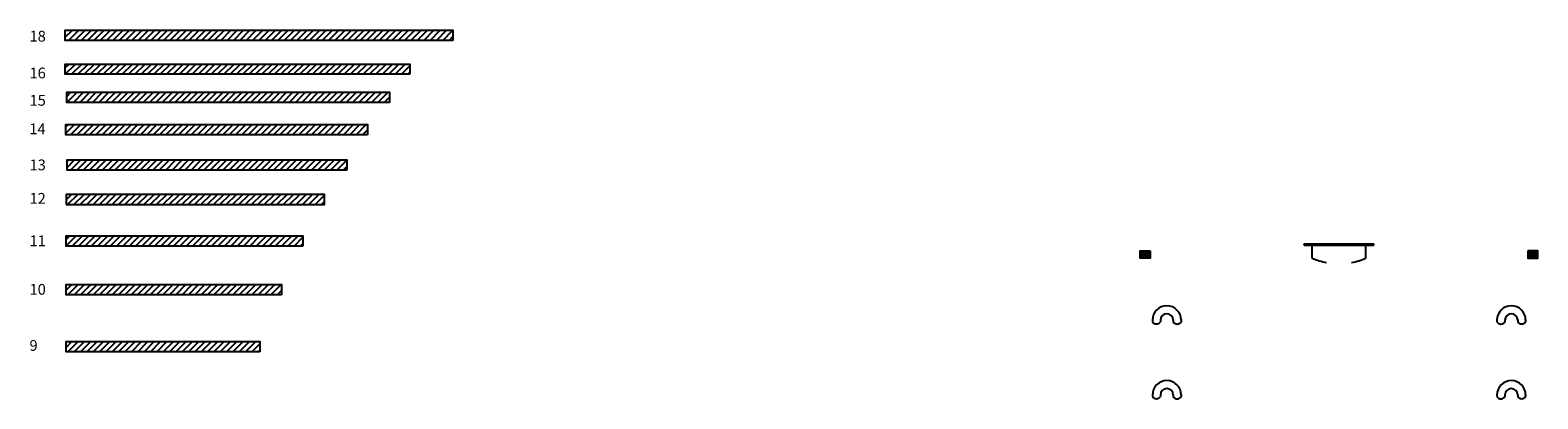
# Model space of a CAD drawing. Extents: x -100 to 1792, y -561 to 472.
# Drawn here: x 952 to 1792, y 219 to 424 of the extents above; entities that cross this region are included whole.
import ezdxf

# ---------------------------------------------------------------- set-up
doc = ezdxf.new("R2010")
doc.units = 0
doc.header["$LTSCALE"] = 18
doc.header["$MEASUREMENT"] = 0
doc.layers.get('0').update_dxf_attribs({"linetype": 'CONTINUOUS'})
for name, color, linetype in [('Deadman', 1, 'CONTINUOUS'), ('FITTINGS', 6, 'CONTINUOUS'), ('Lifting Lugs', 6, 'CONTINUOUS'), ('SpoolBody', 3, 'CONTINUOUS'), ('TITLE', 1, 'CONTINUOUS')]:
    doc.layers.add(name, color=color, linetype=linetype)
doc.styles.add('Darco Notes', font='romans.shx', dxfattribs={"width": 0.9})
pattern_1 = [(225, (221.197, 348.5654), (1.767767, -1.767767), [])]

msp = doc.modelspace()

# ---------------------------------------------------------------- hatches: boundary and pattern name
at = {"layer": 'Deadman'}
h = msp.add_hatch(dxfattribs=at)
h.set_pattern_fill('ANSI31', color=4, scale=20, style=0)
h.paths.add_polyline_path([(1187.4093615, 418.0768369), (1187.4093615, 423.8064181), (971.4093615, 423.8064181), (971.4093615, 418.0768369)])
h = msp.add_hatch(dxfattribs=at)
h.set_pattern_fill('ANSI31', color=4, scale=20, style=0)
h.set_pattern_definition([(45, (822.7647, 784.529), (-1.767767, 1.767767), [])])
h.paths.add_polyline_path([(1163.4093615, 399.2348448), (1163.4093615, 404.9644259), (971.4093615, 404.9644259), (971.4093615, 399.2348448)])
h = msp.add_hatch(dxfattribs=at)
h.set_pattern_fill('ANSI31', color=4, scale=20, style=0)
h.set_pattern_definition([(45, (93.1257, 550.7982), (-1.767767, 1.767767), [])])
h.paths.add_polyline_path([(1152.1792131, 383.5140649), (1152.1792131, 389.2436461), (972.1792131, 389.2436461), (972.1792131, 383.5140649)])
h = msp.add_hatch(dxfattribs=at)
h.set_pattern_fill('ANSI31', color=4, scale=20, angle=180, style=0)
h.set_pattern_definition([(225, (-528.2084, 128.674), (1.767767, -1.767767), [])])
h.paths.add_polyline_path([(1139.780318, 365.5232135), (1139.780318, 371.2527946), (971.780318, 371.2527946), (971.780318, 365.5232135)])
h = msp.add_hatch(dxfattribs=at)
h.set_pattern_fill('ANSI31', color=4, scale=20, style=0)
h.set_pattern_definition([(45, (869.8862, 358.023), (-1.767767, 1.767767), [])])
h.paths.add_polyline_path([(1128.3749221, 345.7878114), (1128.3749221, 351.5173925), (972.3749221, 351.5173925), (972.3749221, 345.7878114)])
h = msp.add_hatch(dxfattribs=at)
h.set_pattern_fill('ANSI31', color=4, scale=20, angle=180, style=0)
h.set_pattern_definition([(225, (779.2695, 660.0028), (1.767767, -1.767767), [])])
h.paths.add_polyline_path([(1115.8853198, 326.656355), (1115.8853198, 332.3859361), (971.8853198, 332.3859361), (971.8853198, 326.656355)])
h = msp.add_hatch(dxfattribs=at)
h.set_pattern_fill('ANSI31', color=4, scale=20, angle=180, style=0)
h.set_pattern_definition(pattern_1)
h.paths.add_polyline_path([(1103.8853198, 303.538254), (1103.8853198, 309.2678351), (971.8853198, 309.2678351), (971.8853198, 303.538254)])
for points in [[(1576.1165147, 296.8755374), (1576.1165147, 300.8931725), (1570.5348115, 300.8931725), (1570.5348115, 296.8755374)], [(1786.5348115, 296.8755374), (1786.5348115, 300.8931725), (1792.1165147, 300.8931725), (1792.1165147, 296.8755374)]]:
    msp.add_hatch(color=256, dxfattribs=at).paths.add_polyline_path(points)
h = msp.add_hatch(dxfattribs=at)
h.set_pattern_fill('ANSI31', color=4, scale=20, angle=180, style=0)
h.set_pattern_definition(pattern_1)
h.paths.add_polyline_path([(1091.8853198, 276.4182587), (1091.8853198, 282.1478398), (971.8853198, 282.1478398), (971.8853198, 276.4182587)])
h = msp.add_hatch(dxfattribs=at)
h.set_pattern_fill('ANSI31', color=4, scale=20, angle=180, style=0)
h.set_pattern_definition(pattern_1)
h.paths.add_polyline_path([(1079.8853198, 244.6370141), (1079.8853198, 250.3665952), (971.8853198, 250.3665952), (971.8853198, 244.6370141)])

# ---------------------------------------------------------------- linework, layer by layer
for points in [[(971.8853198, 326.656355), (1115.8853198, 326.656355), (1115.8853198, 332.3859361), (971.8853198, 332.3859361)], [(1103.8853198, 303.538254), (971.8853198, 303.538254), (971.8853198, 309.2678351), (1103.8853198, 309.2678351)], [(1091.8853198, 276.4182587), (971.8853198, 276.4182587), (971.8853198, 282.1478398), (1091.8853198, 282.1478398)], [(1079.8853198, 244.6370141), (971.8853198, 244.6370141), (971.8853198, 250.3665952), (1079.8853198, 250.3665952)]]:
    msp.add_lwpolyline(points, close=True, dxfattribs=at)
at = {"layer": 'FITTINGS', "elevation": 48}
for points in [[(1576.1165147, 300.8931725), (1576.1165147, 296.8755374), (1570.5348115, 296.8755374), (1570.5348115, 300.8931725)], [(1786.5348115, 300.8931725), (1786.5348115, 296.8755374), (1792.1165147, 296.8755374), (1792.1165147, 300.8931725)]]:
    msp.add_lwpolyline(points, close=True, dxfattribs=at)
at = {"layer": 'Lifting Lugs'}
for p, q in [((1577.3312793, 262.6100099, 48), (1577.3312793, 261.4119295, 48)), ((1581.7496397, 262.6100099, 48), (1581.7496397, 261.4119295, 48)), ((1588.9016865, 262.6100099, 48), (1588.9016865, 261.4119295, 48)), ((1593.3200469, 262.6100099, 48), (1593.3200469, 261.4119295, 48)), ((1769.3312793, 262.6100099, 48), (1769.3312793, 261.4119295, 48)), ((1773.7496397, 262.6100099, 48), (1773.7496397, 261.4119295, 48)), ((1780.9016865, 262.6100099, 48), (1780.9016865, 261.4119295, 48)), ((1785.3200469, 262.6100099, 48), (1785.3200469, 261.4119295, 48)), ((1577.3312793, 220.9522574, 48), (1577.3312793, 219.754177, 48)), ((1581.7496397, 220.9522574, 48), (1581.7496397, 219.754177, 48)), ((1588.9016865, 220.9522574, 48), (1588.9016865, 219.754177, 48)), ((1593.3200469, 220.9522574, 48), (1593.3200469, 219.754177, 48)), ((1769.3312793, 220.9522574, 48), (1769.3312793, 219.754177, 48)), ((1773.7496397, 220.9522574, 48), (1773.7496397, 219.754177, 48)), ((1780.9016865, 220.9522574, 48), (1780.9016865, 219.754177, 48)), ((1785.3200469, 220.9522574, 48), (1785.3200469, 219.754177, 48))]:
    msp.add_line(p, q, dxfattribs=at)
for centre, radius, start, end in [((1585.3256631, 262.2928549, 48), 8.0006724, 0, 180), ((1777.3256631, 262.2928549, 48), 8.0006724, 0, 180), ((1579.5404595, 262.8006355, 48), 2.6094025, 212.1537541375, 327.8462458625), ((1585.3256631, 262.2928549, 48), 3.5697348, 0, 180), ((1591.1108667, 262.7785931, 48), 2.5977387, 211.7421501597, 328.2578498403), ((1771.5404595, 262.7785931, 48), 2.5977387, 211.7421501597, 328.2578498403), ((1777.3256631, 262.2928549, 48), 3.5697348, 0, 180), ((1783.1108667, 262.8006355, 48), 2.6094025, 212.1537541375, 327.8462458625), ((1585.3256631, 220.6351024, 48), 8.0006724, 0, 180), ((1777.3256631, 220.6351024, 48), 8.0006724, 0, 180), ((1579.5404595, 221.1428831, 48), 2.6094025, 212.1537541375, 327.8462458625), ((1585.3256631, 220.6351024, 48), 3.5697348, 0, 180), ((1591.1108667, 221.1208407, 48), 2.5977387, 211.7421501597, 328.2578498403), ((1771.5404595, 221.1208407, 48), 2.5977387, 211.7421501597, 328.2578498403), ((1777.3256631, 220.6351024, 48), 3.5697348, 0, 180), ((1783.1108667, 221.1428831, 48), 2.6094025, 212.1537541375, 327.8462458625)]:
    msp.add_arc(centre, radius, start, end, dxfattribs=at)
at = {"layer": 'SpoolBody'}
for p, q in [((1661.9506631, 304.1255374, 48), (1661.9506631, 304.8755374, 48)), ((1661.9506631, 304.8755374, 48), (1700.7006631, 304.8755374, 48)), ((1661.9506631, 304.1255374, 48), (1700.7006631, 304.1255374, 48)), ((1666.3256631, 296.8755374, 48), (1666.3256631, 304.1255374, 48)), ((1696.3256631, 296.8755374, 48), (1696.3256631, 304.1255374, 48)), ((1700.7006631, 304.1255374, 48), (1700.7006631, 304.8755374, 48))]:
    msp.add_line(p, q, dxfattribs=at)
at = {"layer": 'SpoolBody', "elevation": 48}
for points in [[(1666.3256631, 296.8755374, 0.0542144373), (1674.3256631, 294.4286959, 0.0455403126)], [(1688.3256631, 294.4286959, 0.0542144373), (1696.3256631, 296.8755374)]]:
    msp.add_lwpolyline(points, format="xyb", dxfattribs=at)
at = {"layer": 'TITLE'}
for points in [[(1187.4093615, 418.0768369), (971.4093615, 418.0768369), (971.4093615, 423.8064181), (1187.4093615, 423.8064181)], [(1163.4093615, 399.2348448), (971.4093615, 399.2348448), (971.4093615, 404.9644259), (1163.4093615, 404.9644259)], [(1152.1792131, 383.5140649), (972.1792131, 383.5140649), (972.1792131, 389.2436461), (1152.1792131, 389.2436461)], [(1139.780318, 365.5232135), (971.780318, 365.5232135), (971.780318, 371.2527946), (1139.780318, 371.2527946)], [(1128.3749221, 345.7878114), (972.3749221, 345.7878114), (972.3749221, 351.5173925), (1128.3749221, 351.5173925)]]:
    msp.add_lwpolyline(points, close=True, dxfattribs=at)

# ---------------------------------------------------------------- texts
at = {"char_height": 6, "width": 20.212851122, "attachment_point": 1, "style": 'Darco Notes'}
for s, insert in [('{18}', (951.4669362, 423.4642874)), ('{16}', (951.4669362, 402.969489)), ('{15}', (951.4669362, 387.7442245)), ('{14}', (951.3619344, 371.8526853)), ('{13}', (951.4669362, 351.7810998)), ('{12}', (951.4669362, 333.143276)), ('{11}', (951.4669362, 309.5178656)), ('{10}', (951.4669362, 282.4798959)), ('{9}', (951.4669362, 251.2418533))]:
    msp.add_mtext(s, dxfattribs=dict(at, insert=insert))

doc.saveas('drawing.dxf')
